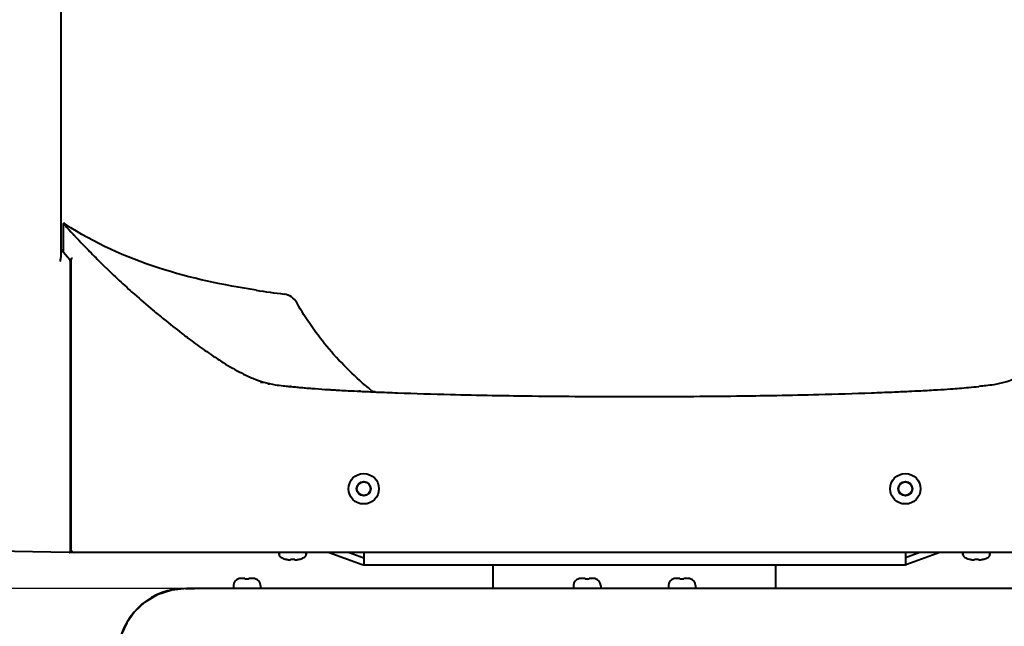
# Model space of a CAD drawing. Units: millimetres. Extents: x -902 to 2841, y -2687 to 2606.
# Drawn here: x -253 to 38, y -1999 to -1819 of the extents above; entities that cross this region are included whole.
import ezdxf

# ---------------------------------------------------------------- set-up
doc = ezdxf.new("R2010")
doc.units = ezdxf.units.MM
doc.header["$LTSCALE"] = 81.675
doc.header["$PDSIZE"] = 0.01
doc.layers.get('0').update_dxf_attribs({"linetype": 'CONTINUOUS', "lineweight": 40})
doc.layers.get('Defpoints').update_dxf_attribs({"color": 27, "linetype": 'CONTINUOUS', "lineweight": 13})
doc.layers.add('dim', color=50, linetype='CONTINUOUS', lineweight=25)
doc.styles.get("Standard").update_dxf_attribs({"font": 'ISOCP.SHX', "bigfont": 'gbcbig.shx'})
doc.dimstyles.get("Standard").update_dxf_attribs({"dimtxt": 25, "dimasz": 5, "dimexe": 1.3, "dimexo": 0.5, "dimtad": 1, "dimdec": 0, "dimdsep": 46, "dimtxsty": 'Standard', "dimcen": 0.09, "dimclrd": 256, "dimclre": 256, "dimclrt": 256, "dimadec": 0, "dimazin": 0, "dimtp": 0.01, "dimtm": 0.01, "dimtfac": 1, "dimtofl": 0, "dimtmove": 0, "dimatfit": 3, "dimfxl": 0, "dimtolj": 1, "dimlwe": -1, "dimarcsym": 0})

# ---------------------------------------------------------------- blocks, each defined once
blk = doc.blocks.new('*D22')
at = {"layer": 'Defpoints', "color": 0}
for p in [(-367.69, -1987.48), (-189.87, -1987.48), (-193.95, -2119.01)]:
    blk.add_point(p, dxfattribs=at)
at = {"layer": 'dim', "lineweight": -2}
for p, q in [((-367.69, -1987.48), (-367.69, -1857.23)), ((-367.69, -2104.01), (-367.69, -2002.48))]:
    blk.add_line(p, q, dxfattribs=at)
at = {"layer": 'dim'}
for p, q in [((-190.37, -1987.48), (-368.99, -1987.48)), ((-194.45, -2119.01), (-368.99, -2119.01))]:
    blk.add_line(p, q, dxfattribs=at)
for points in [[(-365.19, -2002.48), (-370.19, -2002.48), (-367.69, -1987.48)], [(-370.19, -2104.01), (-365.19, -2104.01), (-367.69, -2119.01)]]:
    blk.add_solid(points, dxfattribs=at)
at = {"layer": 'dim', "insert": (-383.32, -1908.85), "char_height": 30, "attachment_point": 5, "rotation": 90}
blk.add_mtext('\\A1;132mm', dxfattribs=at)
blk = doc.blocks.new('*D23')
at = {"layer": 'Defpoints', "color": 0}
for p in [(-71.45, -1503.62), (292.67, -1503.62), (51.05, -2119.01)]:
    blk.add_point(p, dxfattribs=at)
at = {"layer": 'dim'}
for p, q in [((-70.95, -1503.62), (293.97, -1503.62)), ((51.55, -2119.01), (293.97, -2119.01))]:
    blk.add_line(p, q, dxfattribs=at)
at = {"layer": 'dim', "lineweight": -2}
blk.add_line((292.67, -2104.01), (292.67, -1518.62), dxfattribs=at)
at = {"layer": 'dim'}
for points in [[(295.17, -1518.62), (290.17, -1518.62), (292.67, -1503.62)], [(290.17, -2104.01), (295.17, -2104.01), (292.67, -2119.01)]]:
    blk.add_solid(points, dxfattribs=at)
at = {"layer": 'dim', "insert": (277.04, -1811.32), "char_height": 30, "attachment_point": 5, "rotation": 90}
blk.add_mtext('\\A1;615.5mm', dxfattribs=at)

msp = doc.modelspace()

# ---------------------------------------------------------------- linework, layer by layer
for p, q in [((-240.953, -1602.373), (-240.954, -1889.454)), ((-240.254, -1879.937), (-240.254, -1888.122)), ((-239.089, -1880.91), (-239.436, -1880.534)), ((-240.187, -1888.2), (-240.954, -1887.307)), ((-238.998, -1889.575), (-240.187, -1888.2)), ((-238.259, -1890.422), (-238.998, -1889.575)), ((-238.321, -1890.477), (-238.259, -1890.422)), ((-238.193, -1890.535), (-238.258, -1890.421)), ((-238.154, -1890.763), (-238.154, -1976.557)), ((-237.954, -1890.636), (-237.954, -1975.813)), ((-183.104, -1926.013), (-183.104, -1925.835)), ((-181.654, -1926.863), (-181.654, -1926.336)), ((-181.604, -1926.353), (-181.604, -1926.813)), ((-181.554, -1926.369), (-181.554, -1926.763)), ((-181.054, -1926.763), (-181.054, -1926.522)), ((-181.004, -1926.813), (-181.004, -1926.535)), ((-180.954, -1926.549), (-180.954, -1926.863)), ((-179.754, -1927.013), (-179.254, -1927.013)), ((-179.254, -1927.013), (-179.254, -1926.976)), ((-172.853, -1927.836), (-173.273, -1927.795)), ((-173.273, -1927.795), (-172.844, -1927.837)), ((-171.171, -1928), (-170.865, -1928.029)), ((-169.043, -1928.194), (-168.715, -1928.222)), ((-161.305, -1928.755), (-161.8, -1928.724)), ((-152.437, -1929.228), (-152.94, -1929.204)), ((-148.034, -1929.424), (-147.637, -1929.441)), ((-74.454, -1930.763), (-68.454, -1930.763)), ((-238.459, -1976.857), (-271.249, -1976.284)), ((95.394, -1976.813), (-238.301, -1976.813)), ((-176.454, -1977.415), (-176.454, -1976.813)), ((-176.454, -1976.813), (-176.454, -1977.415)), ((-168.454, -1977.415), (-168.454, -1976.813)), ((-168.454, -1976.813), (-168.454, -1977.415)), ((-161.619, -1976.813), (-151.927, -1980.341)), ((-155.772, -1976.813), (-151.454, -1978.385)), ((-151.454, -1976.813), (-151.454, -1980.513)), ((8.546, -1976.813), (8.546, -1980.513)), ((12.865, -1976.813), (8.546, -1978.385)), ((18.712, -1976.813), (9.02, -1980.341)), ((25.546, -1977.415), (25.546, -1976.813)), ((25.546, -1976.813), (25.546, -1977.415)), ((33.546, -1977.415), (33.546, -1976.813)), ((33.546, -1976.813), (33.546, -1977.415)), ((-174.647, -1978.784), (-174.628, -1978.765)), ((-173.122, -1978.979), (-173.062, -1978.765)), ((-171.845, -1978.765), (-171.785, -1978.979)), ((-170.279, -1978.765), (-170.26, -1978.784)), ((-151.927, -1980.341), (-151.868, -1980.363)), ((-151.454, -1980.513), (8.546, -1980.513)), ((-113.204, -1987.474), (-113.204, -1980.513)), ((-29.704, -1987.474), (-29.704, -1980.513)), ((8.961, -1980.363), (9.02, -1980.341)), ((27.353, -1978.784), (27.372, -1978.765)), ((28.878, -1978.979), (28.938, -1978.765)), ((30.155, -1978.765), (30.215, -1978.979)), ((31.721, -1978.765), (31.74, -1978.784)), ((-188.44, -1984.569), (-188.436, -1984.589)), ((-188.435, -1984.569), (-188.432, -1984.587)), ((-187.866, -1984.463), (-186.554, -1984.463)), ((-186.536, -1984.589), (-186.558, -1984.463)), ((-186.531, -1984.589), (-186.554, -1984.463)), ((-185.358, -1984.463), (-185.38, -1984.589)), ((-185.358, -1984.463), (-184.05, -1984.463)), ((-183.665, -1984.54), (-183.668, -1984.539)), ((-183.477, -1984.569), (-183.48, -1984.589)), ((-183.472, -1984.569), (-183.473, -1984.571)), ((-87.94, -1984.569), (-87.936, -1984.589)), ((-87.366, -1984.463), (-86.058, -1984.463)), ((-86.036, -1984.589), (-86.058, -1984.463)), ((-84.858, -1984.463), (-84.88, -1984.589)), ((-84.858, -1984.463), (-83.55, -1984.463)), ((-83.165, -1984.54), (-83.168, -1984.539)), ((-82.977, -1984.569), (-82.98, -1984.589)), ((-59.94, -1984.569), (-59.936, -1984.589)), ((-59.366, -1984.463), (-58.058, -1984.463)), ((-58.036, -1984.589), (-58.058, -1984.463)), ((-56.858, -1984.463), (-56.88, -1984.589)), ((-56.858, -1984.463), (-55.55, -1984.463)), ((-55.165, -1984.54), (-55.168, -1984.539)), ((-54.977, -1984.569), (-54.98, -1984.589)), ((-204.107, -1987.442), (-201.458, -1987.442)), ((-164.005, -1987.47), (-203.721, -1987.477)), ((-201.458, -1987.476), (-201.458, -1987.442)), ((-189.958, -1986.587), (-189.958, -1987.263)), ((-181.958, -1986.587), (-181.958, -1987.263)), ((-181.954, -1986.587), (-181.954, -1987.263)), ((-89.458, -1986.587), (-89.458, -1987.263)), ((-81.458, -1986.587), (-81.458, -1987.263)), ((-61.458, -1986.587), (-61.458, -1987.263)), ((-53.458, -1986.587), (-53.458, -1987.263))]:
    msp.add_line(p, q)
for points in [[(-238.154, -1890.766), (-238.154, -1890.738), (-238.193, -1890.535)], [(-203.721, -1987.477), (-208.125, -1987.924), (-212.495, -1989.379), (-216.203, -1991.609), (-219.188, -1994.396), (-221.444, -1997.57), (-222.989, -2000.986), (-223.756, -2003.922)], [(-71.458, -1987.475), (-119.535, -1987.474), (-164.005, -1987.47)], [(60.805, -1987.477), (21.089, -1987.47), (-23.382, -1987.474), (-71.458, -1987.475)]]:
    msp.add_lwpolyline(points)
for centre, radius in [((-151.454, -1958.013), 4.5), ((8.546, -1958.013), 4.5), ((-151.454, -1958.013), 2.1), ((-151.454, -1958.013), 2), ((8.546, -1958.013), 2.1), ((8.546, -1958.013), 2)]:
    msp.add_circle(centre, radius)
for centre, radius, start, end in [((-239.954, -1879.937), 0.3, 55.85141, 179.99996), ((-239.954, -1880.413), 0.3, 42.55554, 179.99952), ((-191.564, -1808.596), 85.904, 235.8515, 236.07093), ((34.311, -1628.616), 372.021, 222.55443, 222.79075), ((30.162, -1632.45), 366.372, 222.70022, 222.85688), ((21.215, -1640.76), 354.161, 222.85589, 223.19645), ((-16.613, -1676.857), 301.873, 223.99823, 224.96845), ((-236.415, -1890.635), 1.538, 173.34533, 180.03848), ((-138.109, -1605.028), 297.793, 261.28606, 262.88558), ((-175.61, -1905.489), 5, 29.23514, 82.87759), ((-141.783, -1605.11), 324.218, 264.22836, 264.42632), ((-141.783, -1605.11), 324.218, 264.22836, 264.42632), ((-109.747, -1287.792), 643.148, 264.369845, 264.519554), ((-149.81, -1705.814), 223.21, 264.58746, 265.05714), ((-147.31, -1676.256), 252.873, 265.14419, 265.59695), ((-132.113, -1452.354), 477.294, 266.49351, 266.76223), ((-109.865, -1022.404), 907.822, 267.312116, 267.433181), ((-147.949, -1927.426), 2, 230.46853, 267.57695), ((-238.454, -1976.557), 0.3, 268.99992, 0), ((-236.954, -1975.813), 1, 180, 270), ((-175.454, -1977.415), 1, 180, 244.62307), ((-169.454, -1977.415), 1, 295.37693, 0), ((26.546, -1977.415), 1, 180, 244.62307), ((32.546, -1977.415), 1, 295.37693, 0), ((-172.454, -1971.091), 8, 244.62307, 254.08692), ((-172.464, -1970.957), 8.103, 254.50706, 256.05182), ((-172.462, -1970.95), 8.11, 256.05166, 256.51877), ((-172.461, -1970.945), 8.115, 256.51882, 257.41415), ((-172.46, -1970.94), 8.12, 257.41411, 257.88676), ((-172.459, -1970.936), 8.124, 257.88678, 258.62174), ((-172.458, -1970.933), 8.128, 258.62172, 259.04757), ((-172.458, -1970.929), 8.131, 259.04759, 259.70631), ((-172.457, -1970.926), 8.134, 259.7063, 260.07291), ((-172.456, -1970.923), 8.137, 260.07293, 260.72191), ((-172.456, -1970.921), 8.139, 260.7219, 261.00843), ((-172.456, -1970.918), 8.143, 261.00847, 261.89363), ((-173.127, -1975.629), 3.384, 261.89177, 263.14715), ((-172.454, -1968.909), 9.875, 266.46497, 273.53503), ((-171.777, -1975.657), 3.356, 276.8476, 278.11341), ((-172.451, -1970.918), 8.143, 278.10637, 278.99153), ((-172.451, -1970.921), 8.14, 278.99157, 279.2781), ((-172.451, -1970.923), 8.137, 279.27808, 279.92708), ((-172.45, -1970.926), 8.134, 279.9271, 280.2937), ((-172.45, -1970.929), 8.131, 280.29368, 280.95241), ((-172.449, -1970.932), 8.128, 280.95243, 281.37827), ((-172.448, -1970.936), 8.124, 281.37825, 282.11323), ((-172.447, -1970.94), 8.12, 282.11325, 282.58589), ((-172.446, -1970.945), 8.115, 282.58585, 283.48118), ((-172.445, -1970.95), 8.11, 283.48123, 283.94832), ((-172.443, -1970.957), 8.102, 283.94818, 285.49295), ((-172.454, -1971.091), 8, 285.91308, 295.37693), ((-172.454, -1971.091), 8, 285.91308, 295.37693), ((-151.013, -1978.013), 2.5, 250, 260), ((8.106, -1978.013), 2.5, 280, 290), ((29.546, -1971.091), 8, 244.62307, 254.08692), ((29.536, -1970.957), 8.103, 254.50706, 256.05182), ((29.538, -1970.95), 8.11, 256.05166, 256.51877), ((29.539, -1970.945), 8.115, 256.51882, 257.41415), ((29.54, -1970.94), 8.12, 257.41411, 257.88676), ((29.541, -1970.936), 8.124, 257.88678, 258.62174), ((29.542, -1970.933), 8.128, 258.62172, 259.04757), ((29.542, -1970.929), 8.131, 259.04759, 259.70631), ((29.543, -1970.926), 8.134, 259.7063, 260.07291), ((29.544, -1970.923), 8.137, 260.07293, 260.72191), ((29.544, -1970.921), 8.139, 260.7219, 261.00843), ((29.544, -1970.918), 8.143, 261.00847, 261.89363), ((28.873, -1975.629), 3.384, 261.89177, 263.14715), ((29.546, -1968.909), 9.875, 266.46497, 273.53503), ((30.223, -1975.657), 3.356, 276.8476, 278.11341), ((29.549, -1970.918), 8.143, 278.10637, 278.99153), ((29.549, -1970.921), 8.14, 278.99157, 279.2781), ((29.549, -1970.923), 8.137, 279.27808, 279.92708), ((29.55, -1970.926), 8.134, 279.9271, 280.2937), ((29.55, -1970.929), 8.131, 280.29368, 280.95241), ((29.551, -1970.932), 8.128, 280.95243, 281.37827), ((29.552, -1970.936), 8.124, 281.37825, 282.11323), ((29.553, -1970.94), 8.12, 282.11325, 282.58589), ((29.554, -1970.945), 8.115, 282.58585, 283.48118), ((29.555, -1970.95), 8.11, 283.48123, 283.94832), ((29.557, -1970.957), 8.102, 283.94818, 285.49295), ((29.546, -1971.091), 8, 285.91308, 295.37693), ((29.546, -1971.091), 8, 285.91308, 295.37693), ((-187.858, -1986.587), 2.1, 106.27398, 180), ((-187.773, -1986.726), 2.238, 104.7951, 107.22178), ((-187.771, -1986.737), 2.249, 102.34789, 104.79474), ((-186.088, -1994.423), 10.118, 101.58267, 102.34866), ((-186.086, -1994.431), 10.125, 101.2104, 101.58272), ((-186.085, -1994.437), 10.131, 100.84139, 101.2104), ((-186.083, -1994.446), 10.141, 100.12475, 100.84133), ((-185.833, -1994.446), 10.141, 79.15867, 79.87525), ((-185.831, -1994.437), 10.131, 78.7896, 79.15861), ((-185.83, -1994.431), 10.125, 78.41728, 78.7896), ((-185.829, -1994.424), 10.118, 77.67072, 78.41732), ((-184.146, -1986.737), 2.249, 75.20526, 77.65211), ((-184.143, -1986.726), 2.238, 72.77822, 75.2049), ((-184.058, -1986.587), 2.1, 0, 73.92953), ((-184.054, -1986.587), 2.1, 0, 73.92953), ((-87.358, -1986.587), 2.1, 106.27398, 180), ((-87.273, -1986.726), 2.238, 104.7951, 107.22178), ((-87.271, -1986.737), 2.249, 102.34789, 104.79474), ((-85.588, -1994.423), 10.118, 101.58267, 102.34866), ((-85.586, -1994.431), 10.125, 101.2104, 101.58272), ((-85.585, -1994.437), 10.131, 100.84139, 101.2104), ((-85.583, -1994.446), 10.141, 100.12475, 100.84133), ((-85.333, -1994.446), 10.141, 79.15867, 79.87525), ((-85.331, -1994.437), 10.131, 78.7896, 79.15861), ((-85.33, -1994.431), 10.125, 78.41728, 78.7896), ((-85.329, -1994.424), 10.118, 77.67072, 78.41732), ((-83.646, -1986.737), 2.249, 75.20526, 77.65211), ((-83.643, -1986.726), 2.238, 72.77822, 75.2049), ((-83.558, -1986.587), 2.1, 0, 73.92953), ((-59.358, -1986.587), 2.1, 106.27398, 180), ((-59.273, -1986.726), 2.238, 104.7951, 107.22178), ((-59.271, -1986.737), 2.249, 102.34789, 104.79474), ((-57.588, -1994.423), 10.118, 101.58267, 102.34866), ((-57.586, -1994.431), 10.125, 101.2104, 101.58272), ((-57.585, -1994.437), 10.131, 100.84139, 101.2104), ((-57.583, -1994.446), 10.141, 100.12475, 100.84133), ((-57.333, -1994.446), 10.141, 79.15867, 79.87525), ((-57.331, -1994.437), 10.131, 78.7896, 79.15861), ((-57.33, -1994.431), 10.125, 78.41728, 78.7896), ((-57.329, -1994.424), 10.118, 77.67072, 78.41732), ((-55.646, -1986.737), 2.249, 75.20526, 77.65211), ((-55.643, -1986.726), 2.238, 72.77822, 75.2049), ((-55.558, -1986.587), 2.1, 0, 73.92953), ((-204.107, -2007.442), 20, 90, 170), ((-189.658, -1987.263), 0.3, 180, 225.42081), ((-182.258, -1987.263), 0.3, 314.91483, 0), ((-182.254, -1987.263), 0.3, 314.91503, 0), ((-89.158, -1987.263), 0.3, 180, 225.52836), ((-81.758, -1987.263), 0.3, 314.41067, 0), ((-61.158, -1987.263), 0.3, 180, 225.58933), ((-53.758, -1987.263), 0.3, 314.47164, 0)]:
    msp.add_arc(centre, radius, start, end)
for points in [[(-183.224, -1899.383), (-202.07, -1896.476), (-222.735, -1891.16), (-239.513, -1879.873)], [(-237.943, -1890.457), (-237.931, -1890.354), (-237.908, -1890.25), (-237.868, -1890.155)], [(-237.868, -1890.155), (-237.85, -1890.113), (-237.829, -1890.073), (-237.801, -1890.038)], [(-237.801, -1890.038), (-237.776, -1890.005), (-237.743, -1889.974), (-237.704, -1889.959)], [(-161.626, -1916.826), (-165.334, -1912.475), (-168.541, -1907.882), (-171.247, -1903.047)], [(-149.222, -1928.968), (-153.842, -1925.155), (-157.976, -1921.108), (-161.626, -1916.826)], [(-148.034, -1929.424), (-148.436, -1929.407), (-148.838, -1929.39), (-149.24, -1929.372)], [(-186.536, -1984.589), (-186.344, -1984.575), (-185.958, -1984.563), (-185.573, -1984.575), (-185.38, -1984.589)], [(-86.036, -1984.589), (-85.844, -1984.575), (-85.458, -1984.563), (-85.073, -1984.575), (-84.88, -1984.589)], [(-58.036, -1984.589), (-57.844, -1984.575), (-57.458, -1984.563), (-57.073, -1984.575), (-56.88, -1984.589)]]:
    msp.add_open_spline(points, degree=3)
for points, knots in [([(-238.693, -1881.339), (-236.676, -1883.517), (-232.313, -1888.116), (-226.368, -1894.005), (-221.844, -1898.206), (-217.986, -1901.662), (-214.519, -1904.638), (-209.839, -1908.476), (-206.556, -1911.077), (-203.967, -1913.057), (-202.435, -1914.213), (-199.867, -1916.109), (-196.607, -1918.404), (-193.162, -1920.651), (-191.125, -1921.878), (-188.516, -1923.372), (-186.262, -1924.554), (-183.989, -1925.5), (-183.488, -1925.694)], [0, 0, 0, 0, 0.1249064, 0.2667478, 0.3521777, 0.3849235, 0.4848806, 0.5446647, 0.6399364, 0.6614324, 0.6820653, 0.7208662, 0.7960151, 0.850295, 0.8944717, 0.8964944, 0.9773098, 1, 1, 1, 1]), ([(95.798, -1881.325), (93.777, -1883.508), (89.411, -1888.111), (83.461, -1894.005), (78.937, -1898.206), (75.079, -1901.662), (71.612, -1904.638), (66.932, -1908.476), (63.649, -1911.077), (61.06, -1913.057), (59.528, -1914.213), (56.96, -1916.109), (53.7, -1918.404), (50.255, -1920.651), (48.217, -1921.878), (45.609, -1923.372), (42.552, -1924.975), (38.329, -1926.573), (35.08, -1927.272), (32.426, -1927.594), (30.949, -1927.737), (30.247, -1927.807)], [0, 0, 0, 0, 0.1089267, 0.2323601, 0.306703, 0.3351992, 0.4221839, 0.4742093, 0.5571168, 0.575823, 0.5937782, 0.6275436, 0.6929398, 0.7401753, 0.7786188, 0.780379, 0.8507063, 0.9031927, 0.9460639, 0.9743705, 1, 1, 1, 1]), ([(-240.954, -1889.454), (-240.954, -1889.578), (-240.993, -1890.085), (-241.145, -1890.574), (-241.257, -1890.941)], [0, 0, 0, 0, 0.2434156, 1, 1, 1, 1]), ([(-237.704, -1889.959), (-237.688, -1889.952), (-237.627, -1889.93), (-237.564, -1889.911), (-237.518, -1889.901)], [0, 0, 0, 0, 0.2637164, 1, 1, 1, 1]), ([(-183.488, -1925.694), (-182.657, -1926.017), (-180.717, -1926.684), (-177.987, -1927.272), (-175.745, -1927.543), (-174.678, -1927.655), (-174.387, -1927.684)], [0, 0, 0, 0, 0.2858444, 0.660132, 0.9072629, 1, 1, 1, 1]), ([(-168.715, -1928.222), (-167.412, -1928.333), (-164.837, -1928.53), (-160.618, -1928.803), (-156.512, -1929.03), (-152.053, -1929.249), (-147.189, -1929.464), (-138.316, -1929.813), (-126.939, -1930.158), (-114.281, -1930.43), (-97.145, -1930.691), (-84.136, -1930.763), (-74.454, -1930.763)], [0, 0, 0, 0, 0.0416089, 0.082156, 0.1344589, 0.1724059, 0.2241802, 0.2893069, 0.4548571, 0.5862029, 0.6920189, 1, 1, 1, 1]), ([(-68.454, -1930.763), (-58.771, -1930.763), (-45.762, -1930.691), (-28.626, -1930.43), (-15.968, -1930.158), (-4.591, -1929.813), (4.282, -1929.464), (9.146, -1929.249), (13.605, -1929.03), (17.711, -1928.803), (22.41, -1928.499), (26.466, -1928.178), (29.247, -1927.906), (30.247, -1927.807)], [0, 0, 0, 0, 0.2940788, 0.3951183, 0.5205351, 0.6786123, 0.7407992, 0.7902364, 0.8264705, 0.8764124, 0.9151292, 0.9694626, 1, 1, 1, 1]), ([(-173.53, -1978.989), (-173.484, -1978.994), (-173.417, -1979.001), (-173.33, -1979.006), (-173.274, -1979.007), (-173.225, -1979.006), (-173.185, -1979.004), (-173.155, -1978.999), (-173.138, -1978.993), (-173.132, -1978.99)], [0, 0, 0, 0, 0.3490303, 0.5063202, 0.6474055, 0.7692752, 0.8695138, 0.9465144, 1, 1, 1, 1]), ([(-173.132, -1978.99), (-173.131, -1978.989), (-173.127, -1978.986), (-173.123, -1978.982), (-173.122, -1978.979)], [0, 0, 0, 0, 0.302568, 1, 1, 1, 1]), ([(-171.785, -1978.979), (-171.784, -1978.98), (-171.782, -1978.985), (-171.778, -1978.988), (-171.775, -1978.99)], [0, 0, 0, 0, 0.2109318, 1, 1, 1, 1]), ([(-171.775, -1978.99), (-171.769, -1978.993), (-171.752, -1978.999), (-171.722, -1979.004), (-171.682, -1979.006), (-171.633, -1979.007), (-171.577, -1979.006), (-171.49, -1979.001), (-171.423, -1978.994), (-171.377, -1978.989)], [0, 0, 0, 0, 0.0535105, 0.1305527, 0.2308428, 0.3527423, 0.493816, 0.65107, 1, 1, 1, 1]), ([(28.47, -1978.989), (28.516, -1978.994), (28.583, -1979.001), (28.67, -1979.006), (28.726, -1979.007), (28.775, -1979.006), (28.815, -1979.004), (28.845, -1978.999), (28.862, -1978.993), (28.868, -1978.99)], [0, 0, 0, 0, 0.3490303, 0.5063202, 0.6474055, 0.7692752, 0.8695138, 0.9465144, 1, 1, 1, 1]), ([(28.868, -1978.99), (28.869, -1978.989), (28.873, -1978.986), (28.877, -1978.982), (28.878, -1978.979)], [0, 0, 0, 0, 0.302568, 1, 1, 1, 1]), ([(30.215, -1978.979), (30.216, -1978.98), (30.218, -1978.985), (30.222, -1978.988), (30.225, -1978.99)], [0, 0, 0, 0, 0.2109318, 1, 1, 1, 1]), ([(30.225, -1978.99), (30.231, -1978.993), (30.248, -1978.999), (30.278, -1979.004), (30.318, -1979.006), (30.367, -1979.007), (30.423, -1979.006), (30.51, -1979.001), (30.577, -1978.994), (30.623, -1978.989)], [0, 0, 0, 0, 0.0535105, 0.1305527, 0.2308428, 0.3527423, 0.493816, 0.65107, 1, 1, 1, 1])]:
    msp.add_open_spline(points, degree=3, knots=knots)

# ---------------------------------------------------------------- dimensions: what is measured, and where the dimension line sits
at = {"layer": 'dim'}
for base, p1, p2, text, picture, middle in [((292.666, -1503.624), (51.046, -2119.013), (-71.454, -1503.624), '615.5mm', '*D23', (292.666, -1811.318)), ((-367.691, -1987.477), (-193.954, -2119.013), (-189.869, -1987.477), '132mm', '*D22', (-367.691, -1908.852))]:
    dim = msp.add_linear_dim(base=base, p1=p1, p2=p2, angle=90, text=text, dimstyle='Standard', override={"dimtxt": 30, "dimasz": 15, "dimtxsty": 'Standard', "dimtol": 0}, dxfattribs=at)
    dim.commit()
    dim.dimension.update_dxf_attribs({"geometry": picture, "text_midpoint": middle, "dimtype": 160})

doc.saveas('drawing.dxf')
